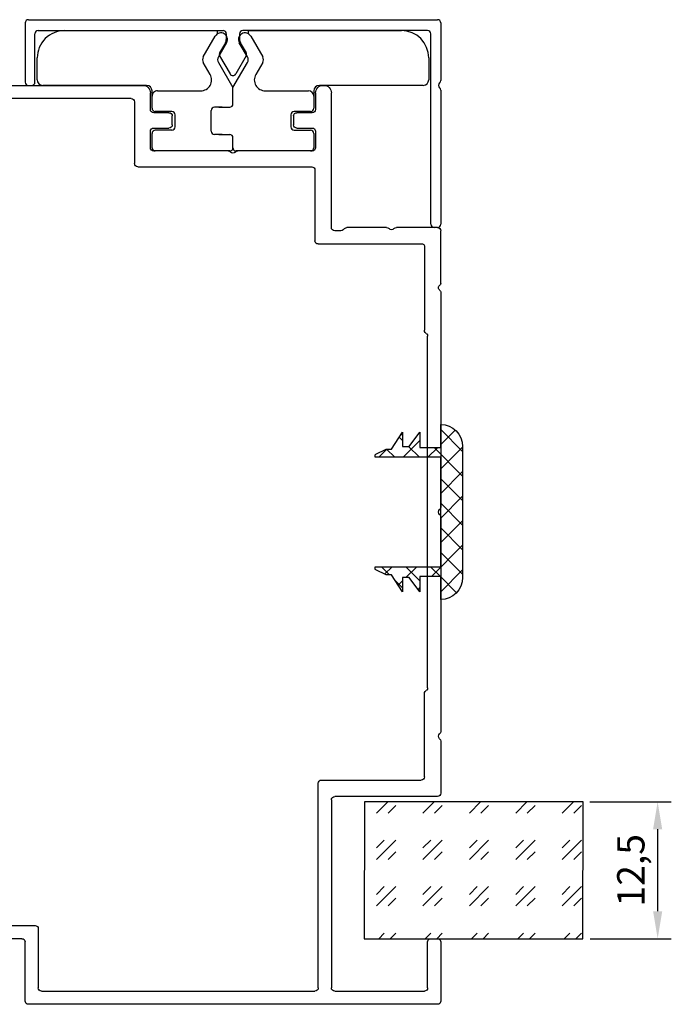
# Model space of a CAD drawing. Units: millimetres. Extents: x 112 to 13391, y -1232 to 350.
# Drawn here: x 3459 to 3518, y -1134 to -1044 of the extents above; entities that cross this region are included whole.
import ezdxf

# ---------------------------------------------------------------- set-up
doc = ezdxf.new("R2010")
doc.units = ezdxf.units.MM
for name, color, linetype in [('Заполнения', 130, 'Continuous'), ('Комплектация', 10, 'Continuous'), ('Профили', 82, 'Continuous'), ('Текст', 7, 'Continuous')]:
    doc.layers.add(name, color=color, linetype=linetype)
doc.styles.get("Standard").update_dxf_attribs({"font": 'arial.ttf'})
doc.dimstyles.new('ISO-25', dxfattribs={"dimtxt": 2.5, "dimasz": 2.5, "dimexe": 1.25, "dimexo": 0.625, "dimtad": 1, "dimtxsty": 'Standard', "dimcen": 2.5, "dimadec": 0, "dimazin": 0, "dimtfac": 1, "dimtmove": 0, "dimatfit": 3, "dimfxl": 0, "dimarcsym": 0})

# ---------------------------------------------------------------- blocks, each defined once
blk = doc.blocks.new('AHLP38-301')
at = {"layer": 'Профили'}
for p, q in [((-45, 23.7), (-45, -13.7)), ((-39.3, 24), (-44.7, 24)), ((-39, 23.1), (-39, 23.7)), ((-26, 23.7), (-26, 14.3)), ((-20.947, 24), (-25.7, 24)), ((-0.447, 24), (-20.053, 24)), ((20.115, 24), (0.447, 24)), ((20.885, 24), (25.7, 24)), ((26, 23.7), (26, 19.947)), ((-43.5, 22.8), (-39.3, 22.8)), ((-16.412, 22.588), (-16.288, 22.712)), ((-16.076, 22.8), (16.076, 22.8)), ((16.412, 22.588), (16.288, 22.712)), ((-43.8, 14.3), (-43.8, 22.5)), ((-24.5, 13.1), (-24.5, 22.2)), ((-24.2, 22.5), (-16.624, 22.5)), ((24.33, 22.5), (16.624, 22.5)), ((24.5, 12.8), (24.5, 22.33)), ((26, 19.053), (26, 15.424)), ((25.7, 14.876), (25.7, 14.3)), ((25.912, 15.212), (25.788, 15.088)), ((-26.3, 14), (-43.5, 14)), ((26, 14), (38.3, 14)), ((-43.5, 12.8), (-24.8, 12.8)), ((39, 13.25), (39, 13.3)), ((-43.8, -12.5), (-43.8, 12.5)), ((31.25, 12.5), (24.8, 12.5)), ((31.55, -3.7), (31.55, 12.2)), ((33, 12.25), (33, 5.447)), ((34.8, 12.55), (33.3, 12.55)), ((35.1, 10.85), (35.1, 12.25)), ((36.5, 12.25), (36.5, 10.85)), ((38.3, 12.55), (36.8, 12.55)), ((36.2, 10.55), (35.4, 10.55)), ((33, 4.553), (33, -2.25)), ((35.1, -2.25), (35.1, -0.85)), ((35.4, -0.55), (36.2, -0.55)), ((36.5, -0.85), (36.5, -2.25)), ((33.3, -2.55), (34.8, -2.55)), ((36.8, -2.55), (38.3, -2.55)), ((39, -20.876), (39, -3.25)), ((37.5, -4), (31.85, -4)), ((37.8, -4.3), (37.8, -20.379)), ((-38.1, -12.8), (-43.5, -12.8)), ((-37.8, -20.379), (-37.8, -13.1)), ((-44.7, -14), (-39.3, -14)), ((-39, -14.3), (-39, -20.876)), ((-0.447, -18), (-3.876, -18)), ((3.876, -18), (0.447, -18)), ((-4.088, -18.088), (-4.474, -18.474)), ((4.474, -18.474), (4.088, -18.088)), ((-28.831, -29.472), (-37.712, -20.591)), ((37.712, -20.591), (28.831, -29.472)), ((-38.912, -21.088), (-28.849, -31.151)), ((28.849, -31.151), (38.912, -21.088))]:
    blk.add_line(p, q, dxfattribs=at)
for centre, radius, start, end in [((-44.7, 23.7), 0.3, 90, 180), ((-39.3, 23.7), 0.3, 0, 90), ((-25.7, 23.7), 0.3, 90, 180), ((-20.947, 23.7), 0.3, 41.81031, 90), ((-20.5, 24.1), 0.3, 221.81031, 318.18969), ((-20.053, 23.7), 0.3, 90, 138.18969), ((-0.447, 23.7), 0.3, 41.81031, 90), ((0, 24.1), 0.3, 221.81031, 318.18969), ((0.447, 23.7), 0.3, 90, 138.18969), ((20.115, 23.83), 0.17, 35.06239, 90), ((20.5, 24.1), 0.3, 215.06239, 324.93761), ((20.885, 23.83), 0.17, 90, 144.93761), ((25.7, 23.7), 0.3, 0, 90), ((-43.5, 22.5), 0.3, 90, 180), ((-39.3, 23.1), 0.3, 270, 0), ((-16.624, 22.8), 0.3, 270, 315), ((-16.076, 22.5), 0.3, 90, 135), ((16.076, 22.5), 0.3, 45, 90), ((16.624, 22.8), 0.3, 225, 270), ((-24.2, 22.2), 0.3, 90, 180), ((24.33, 22.33), 0.17, 0, 90), ((25.7, 19.947), 0.3, 311.81031, 0), ((26.1, 19.5), 0.3, 131.81031, 228.18969), ((25.7, 19.053), 0.3, 0, 48.18969), ((25.7, 15.424), 0.3, 315, 0), ((26, 14.876), 0.3, 135, 180), ((-43.5, 14.3), 0.3, 180, 270), ((-26.3, 14.3), 0.3, 270, 0), ((26, 14.3), 0.3, 180, 270), ((38.3, 13.3), 0.7, 0, 90), ((-43.5, 12.5), 0.3, 90, 180), ((-24.8, 13.1), 0.3, 270, 0), ((24.8, 12.8), 0.3, 180, 270), ((38.3, 13.25), 0.7, 270, 0), ((31.25, 12.2), 0.3, 0, 90), ((33.3, 12.25), 0.3, 90, 180), ((34.8, 12.25), 0.3, 0, 90), ((36.8, 12.25), 0.3, 90, 180), ((35.4, 10.85), 0.3, 180, 270), ((36.2, 10.85), 0.3, 270, 0), ((32.7, 5.447), 0.3, 311.81031, 0), ((33.1, 5), 0.3, 131.81031, 228.18969), ((32.7, 4.553), 0.3, 0, 48.18969), ((35.4, -0.85), 0.3, 90, 180), ((36.2, -0.85), 0.3, 0, 90), ((33.3, -2.25), 0.3, 180, 270), ((34.8, -2.25), 0.3, 270, 0), ((36.8, -2.25), 0.3, 180, 270), ((38.3, -3.25), 0.7, 0, 90), ((31.85, -3.7), 0.3, 180, 270), ((37.5, -4.3), 0.3, 0, 90), ((-43.5, -12.5), 0.3, 180, 270), ((-38.1, -13.1), 0.3, 0, 90), ((-44.7, -13.7), 0.3, 180, 270), ((-39.3, -14.3), 0.3, 0, 90), ((-3.876, -18.3), 0.3, 90, 135), ((-0.447, -18.3), 0.3, 41.81031, 90), ((0.447, -18.3), 0.3, 90, 138.18968), ((3.876, -18.3), 0.3, 45, 90), ((0, -60), 41.7, 96.40667, 132.95329), ((-4.687, -18.262), 0.3, 276.40667, 315), ((0, -17.9), 0.3, 221.81031, 318.18969), ((4.687, -18.262), 0.3, 225, 263.59333), ((0, -60), 41.7, 47.04671, 83.59333), ((0, -60), 40.5, 45.4213, 134.5787), ((-37.5, -20.379), 0.3, 180, 225), ((37.5, -20.379), 0.3, 315, 0), ((-38.7, -20.876), 0.3, 180, 225), ((38.7, -20.876), 0.3, 315, 0), ((-28.619, -29.26), 0.3, 225, 312.95329), ((28.619, -29.26), 0.3, 227.04671, 315), ((-28.637, -30.939), 0.3, 225, 314.5787), ((28.637, -30.939), 0.3, 225.4213, 315)]:
    blk.add_arc(centre, radius, start, end, dxfattribs=at)
blk = doc.blocks.new('*U404')
at = {"layer": 'Комплектация'}
for p, q in [((-7.1, 0), (-0.3, 0)), ((0.3, 0), (7.1, 0)), ((-7.4, -1.6), (-7.4, -0.3)), ((0, -0.3), (0, -1.199)), ((7.4, -0.3), (7.4, -1.6)), ((1.3, -1.5), (0.3, -1.5)), ((0.998, -1.5), (1.7, -1.5)), ((-5.6, -1.9), (-7.1, -1.9)), ((-5.3, -3.3), (-5.3, -2.2)), ((2, -1.801), (2, -3.699)), ((5.3, -2.2), (5.3, -3.3)), ((5.6, -1.9), (7.1, -1.9)), ((-7.4, -5.5), (-7.4, -3.9)), ((-7.1, -3.6), (-5.6, -3.6)), ((0, -4.301), (0, -5.788)), ((1.3, -4), (0.3, -4)), ((0.998, -4), (1.7, -4)), ((5.6, -3.6), (7.1, -3.6)), ((7.4, -3.9), (7.4, -5.5)), ((-17.4, -6), (-7.9, -6)), ((-2.952, -5.5), (-6.9, -5.5)), ((0, -5.788), (-1.333, -8.096)), ((1.333, -8.096), (0, -5.788)), ((6.9, -5.5), (2.952, -5.5)), ((7.9, -6), (17.4, -6)), ((-17.9, -8.5), (-17.9, -6.5)), ((-2.719, -8.096), (-2.086, -7)), ((2.086, -7), (2.719, -8.096)), ((17.9, -6.5), (17.9, -8.5)), ((-1.62, -10.5), (-2.719, -8.596)), ((-1.333, -8.596), (-0.58, -9.9)), ((0.58, -9.9), (1.333, -8.596)), ((2.719, -8.596), (1.62, -10.5)), ((-1.4, -11), (-1.4, -10.719)), ((1.4, -10.719), (1.4, -11)), ((-1.4, -11), (-15.4, -11)), ((15.4, -11), (1.4, -11))]:
    blk.add_line(p, q, dxfattribs=at)
for centre, radius, start, end in [((-0.3, -0.3), 0.3, 0, 90), ((7.1, -0.3), 0.3, 0, 90), ((-7.1, -0.3), 0.3, 90, 180), ((0.3, -0.3), 0.3, 90, 180), ((-7.1, -1.6), 0.3, 180, 270), ((7.1, -1.6), 0.3, 270, 0), ((-5.6, -2.2), 0.3, 0, 90), ((5.6, -2.2), 0.3, 90, 180), ((-5.6, -3.3), 0.3, 270, 0), ((5.6, -3.3), 0.3, 180, 270), ((-7.1, -3.9), 0.3, 90, 180), ((7.1, -3.9), 0.3, 0, 90), ((-6.9, -5), 0.5, 180, 270), ((6.9, -5), 0.5, 270, 0), ((-17.4, -6.5), 0.5, 90, 180), ((-7.9, -5.5), 0.5, 270, 359.99947), ((-2.952, -6.5), 1, 330, 90), ((2.952, -6.5), 1, 90, 210), ((7.9, -5.5), 0.5, 180.00053, 270), ((17.4, -6.5), 0.5, 0, 90), ((-2.286, -8.346), 0.5, 150, 210), ((-0.9, -8.346), 0.5, 150, 210), ((0.9, -8.346), 0.5, 330, 30), ((2.286, -8.346), 0.5, 330, 30), ((-15.4, -8.5), 2.5, 180, 270), ((15.4, -8.5), 2.5, 270, 0), ((-1.1, -10.2), 0.6, 210, 30), ((1.1, -10.2), 0.6, 150, 330)]:
    blk.add_arc(centre, radius, start, end, dxfattribs=at)
for centre, major_axis, start_param, end_param in [((0.3, -1.199), (0, -0.301), 4.712389, 6.283185), ((1.7, -1.801), (0, 0.301), 4.712389, 6.283185), ((0.3, -4.301), (0, -0.301), 3.141593, 4.712389), ((1.7, -3.699), (0, 0.301), 3.141593, 4.712389)]:
    blk.add_ellipse(centre, major_axis=major_axis, ratio=0.996195, start_param=start_param, end_param=end_param, dxfattribs=at)
blk = doc.blocks.new('*D441')
at = {"layer": 'Defpoints', "color": 0}
for p in [(3510.243, -1115.99), (3510.256, -1128.493), (3517.063, -1128.493)]:
    blk.add_point(p, dxfattribs=at)
at = {"layer": 'Текст', "color": 0, "lineweight": -2}
for p, q in [((3510.868, -1115.99), (3518.313, -1115.99)), ((3517.063, -1118.49), (3517.063, -1125.993)), ((3510.881, -1128.493), (3518.313, -1128.493))]:
    blk.add_line(p, q, dxfattribs=at)
at = {"layer": 'Текст', "color": 0}
for points in [[(3516.647, -1118.49), (3517.48, -1118.49), (3517.063, -1115.99)], [(3516.647, -1125.993), (3517.48, -1125.993), (3517.063, -1128.493)]]:
    blk.add_solid(points, dxfattribs=at)
at = {"layer": 'Текст', "color": 0, "insert": (3514.936, -1122.241), "char_height": 2.5, "attachment_point": 5, "rotation": 90}
blk.add_mtext('12,5', dxfattribs=at)
blk = doc.blocks.new('*U56')
at = {"layer": 'Заполнения'}
h = blk.add_hatch(dxfattribs=at)
h.set_pattern_fill('GOST_GLASS', color=256, scale=0.5)
h.set_pattern_definition([(45, (-85.1897, -5.4522), (4.24264, 0), [2.5, -3.5]), (45, (-84.129, -5.4522), (4.24264, 0), [1, -5]), (45, (-85.1897, -4.3916), (4.24264, 0), [1, -5])])
h.paths.add_polyline_path([(0.013, 12.5), (0, 0), (20, 0), (20.013, 12.5)])
blk.add_lwpolyline([(0, 0), (20, 0), (20.013, 12.5), (0.013, 12.5)], close=True, dxfattribs=at)
blk = doc.blocks.new('AHLP38-402')
at = {"layer": 'Профили'}
for p, q in [((-18.705, 0), (18.705, 0)), ((-19.005, -0.3), (-19.005, -5.7)), ((18.995, -0.3), (18.995, -5.553)), ((-18.105, -5.7), (-18.105, -1.3)), ((-17.805, -1), (-0.905, -1)), ((-0.605, -1.3), (-0.605, -1.8)), ((0.595, -1.3), (0.595, -1.8)), ((17.795, -1), (0.895, -1)), ((18.095, -18.7), (18.095, -1.3)), ((-0.685, -2.1), (-1.215, -3.017)), ((0.675, -2.1), (1.205, -3.017)), ((-1.215, -3.317), (-0.265, -4.962)), ((1.205, -3.317), (0.255, -4.962)), ((-18.705, -6), (-18.405, -6)), ((18.995, -6.447), (18.995, -18.7)), ((18.695, -19), (18.295, -19))]:
    blk.add_line(p, q, dxfattribs=at)
for centre, radius, start, end in [((-18.705, -0.3), 0.3, 90, 180), ((18.695, -0.3), 0.3, 0, 90), ((-17.805, -1.3), 0.3, 90, 180), ((-0.905, -1.3), 0.3, 0, 90), ((-1.205, -1.8), 0.6, 330, 0), ((0.895, -1.3), 0.3, 90, 180), ((1.195, -1.8), 0.6, 180, 210), ((17.795, -1.3), 0.3, 0, 90), ((-0.955, -3.167), 0.3, 150, 210), ((0.945, -3.167), 0.3, 330, 30), ((-0.005, -4.812), 0.3, 210, 330), ((-18.705, -5.7), 0.3, 180, 270), ((-18.405, -5.7), 0.3, 270, 0), ((19.095, -6), 0.3, 131.81031, 228.18969), ((18.695, -5.553), 0.3, 311.81031, 0), ((18.695, -6.447), 0.3, 0, 48.18969), ((18.395, -18.7), 0.3, 180, 270), ((18.695, -18.7), 0.3, 270, 0)]:
    blk.add_arc(centre, radius, start, end, dxfattribs=at)
blk = doc.blocks.new('PB14')
at = {"layer": 'Комплектация'}
h = blk.add_hatch(dxfattribs=at)
h.set_pattern_fill('ANSI37', color=256, scale=0.5)
h.set_pattern_definition([(45, (-11.744, -11.1218), (-1.12253, 1.12253), []), (135, (-11.744, -11.1218), (-1.12253, -1.12253), [])])
h.paths.add_polyline_path([(7.663, 1.111), (7.414, 1.414), (7.111, 1.663), (6.765, 1.848), (6.39, 1.962), (6, 2), (-6, 2), (-6.39, 1.962), (-6.765, 1.848), (-7.111, 1.663), (-7.414, 1.414), (-7.663, 1.111), (-7.848, 0.765), (-7.962, 0.39), (-8, 0), (-5.9, 0), (-5.9, -1.9), (-7.3, -1.9), (-6, -2.9), (-6, -3.5), (-7.3, -3.5), (-5.75, -4.5), (-5.75, -5), (-5.278, -5.945), (-5.268, -5.96), (-5.255, -5.974), (-5.241, -5.985), (-5.224, -5.993), (-5.207, -5.998), (-5.188, -6), (-5, -6), (-5, 0), (5, 0), (5, -6), (5.188, -6), (5.207, -5.998), (5.224, -5.993), (5.241, -5.985), (5.255, -5.974), (5.268, -5.96), (5.278, -5.945), (5.75, -5), (5.75, -4.5), (7.3, -3.5), (6, -3.5), (6, -2.9), (7.3, -1.9), (5.9, -1.9), (5.9, 0), (8, 0), (7.962, 0.39), (7.848, 0.765)])
for p, q in [((-6.765, 1.848), (-7.111, 1.663)), ((-6.39, 1.962), (-6.765, 1.848)), ((-6, 2), (-6.39, 1.962)), ((6, 2), (-6, 2)), ((6.39, 1.962), (6, 2)), ((6.765, 1.848), (6.39, 1.962)), ((7.111, 1.663), (6.765, 1.848)), ((-7.663, 1.111), (-7.848, 0.765)), ((-7.414, 1.414), (-7.663, 1.111)), ((-7.111, 1.663), (-7.414, 1.414)), ((7.414, 1.414), (7.111, 1.663)), ((7.663, 1.111), (7.414, 1.414)), ((7.848, 0.765), (7.663, 1.111)), ((-7.962, 0.39), (-8, 0)), ((-8, 0), (-5.9, 0)), ((-7.848, 0.765), (-7.962, 0.39)), ((-5.9, 0), (-5.9, -1.9)), ((-5, -6), (-5, 0)), ((-5, 0), (5, 0)), ((5, 0), (5, -6)), ((5.9, -1.9), (5.9, 0)), ((5.9, 0), (8, 0)), ((7.962, 0.39), (7.848, 0.765)), ((8, 0), (7.962, 0.39)), ((-5.9, -1.9), (-7.3, -1.9)), ((-7.3, -1.9), (-6, -2.9)), ((7.3, -1.9), (5.9, -1.9)), ((6, -2.9), (7.3, -1.9)), ((-6, -3.5), (-7.3, -3.5)), ((-7.3, -3.5), (-5.75, -4.5)), ((-6, -2.9), (-6, -3.5)), ((5.75, -4.5), (7.3, -3.5)), ((6, -3.5), (6, -2.9)), ((7.3, -3.5), (6, -3.5)), ((-5.75, -4.5), (-5.75, -5)), ((5.75, -5), (5.75, -4.5)), ((-5.75, -5), (-5.278, -5.945)), ((5.278, -5.945), (5.75, -5)), ((-5.278, -5.945), (-5.268, -5.96)), ((-5.268, -5.96), (-5.255, -5.974)), ((-5.255, -5.974), (-5.241, -5.985)), ((-5.241, -5.985), (-5.224, -5.993)), ((-5.224, -5.993), (-5.207, -5.998)), ((-5.207, -5.998), (-5.188, -6)), ((-5.188, -6), (-5, -6)), ((5, -6), (5.188, -6)), ((5.188, -6), (5.207, -5.998)), ((5.207, -5.998), (5.224, -5.993)), ((5.224, -5.993), (5.241, -5.985)), ((5.241, -5.985), (5.255, -5.974)), ((5.255, -5.974), (5.268, -5.96)), ((5.268, -5.96), (5.278, -5.945))]:
    blk.add_line(p, q, dxfattribs=at)

msp = doc.modelspace()

# ---------------------------------------------------------------- block references
at = {"layer": 'Заполнения'}
msp.add_blockref('*U56', (3490.23, -1128.493), dxfattribs=at)
at = {"layer": 'Комплектация', "rotation": 180}
msp.add_blockref('*U404', (3478.23, -1056.493), dxfattribs=at)
at = {"layer": 'Комплектация', "xscale": -1, "rotation": 270}
msp.add_blockref('PB14', (3497.23, -1089.493), dxfattribs=at)
at = {"layer": 'Профили'}
msp.add_blockref('AHLP38-402', (3478.228, -1044.493), dxfattribs=at)
at = {"layer": 'Профили', "xscale": -1, "rotation": 270}
msp.add_blockref('AHLP38-301', (3473.23, -1089.493), dxfattribs=at)

# ---------------------------------------------------------------- dimensions: what is measured, and where the dimension line sits
at = {"layer": 'Текст'}
dim = msp.add_linear_dim(base=(3517.063, -1128.493), p1=(3510.243, -1115.99), p2=(3510.256, -1128.493), angle=90, dimstyle='ISO-25', dxfattribs=at)
dim.commit()
dim.dimension.update_dxf_attribs({"geometry": '*D441', "text_midpoint": (3514.936, -1122.241)})

doc.saveas('drawing.dxf')
